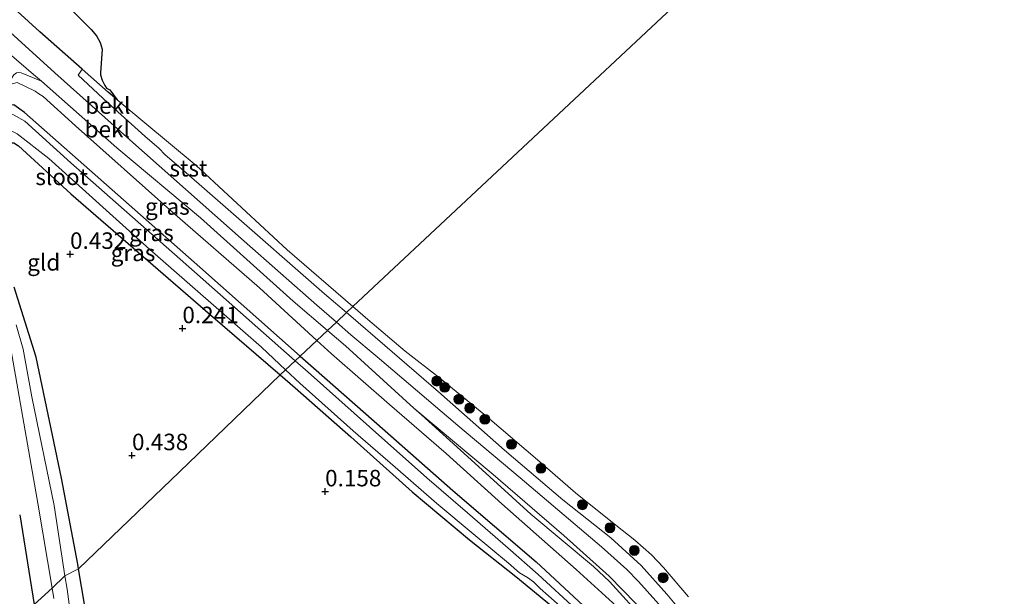
# Model space of a CAD drawing. Units: metres. Extents: x 130290 to 140010, y 524998 to 531251.
# Drawn here: x 137799 to 137948, y 529206 to 529293 of the extents above; entities that cross this region are included whole.
import ezdxf
from ezdxf.enums import TextEntityAlignment as Align

# ---------------------------------------------------------------- set-up
doc = ezdxf.new("R2010")
doc.units = ezdxf.units.M
doc.layers.get('0').update_dxf_attribs({"lineweight": 25})
for name, color, linetype, lineweight in [('B-ME-GR-BOOM-S-B1', 93, 'Continuous', 18), ('B-ME-GW-KRUINLIJN-L-B1', 93, 'Continuous', 18), ('B-ME-GW-TEENLIJN-L-B1', 93, 'Continuous', 18), ('B-ME-IE-GRASLAND-GV-B6', 93, 'Continuous', 18), ('B-ME-IE-GRONDWERKLIJN-GROND_INGERICHT-GV-B6', 253, 'Continuous', 18), ('B-ME-IE-HULPGEOMETRIE-L-B1', 53, 'Continuous', 18), ('B-ME-OB-BEKLEDING-GV-B6', 253, 'Continuous', 18), ('B-ME-OB-WATERLIJN-L-B1', 133, 'OB-WATERLIJN', 18), ('B-ME-OG-WATER-GV-B6', 153, 'Continuous', 18)]:
    doc.layers.add(name, color=color, linetype=linetype, lineweight=lineweight)
for name, color, linetype in [('B-ME-GW-HOOGTEPUNT-S-B1', 10, 'Continuous'), ('B-ME-GW-INSTEEKWATERGANG-L-B1', 10, 'Continuous'), ('B-ME-IE-RIET-GV-B6', 10, 'Continuous')]:
    doc.layers.add(name, color=color, linetype=linetype)
doc.styles.add('NLCS-ISO', font='NLCS-ISO.TTF')
doc.linetypes.add('OB-WATERLIJN', pattern='A,10,[32,NLCS.SHX,S=2,R=0,X=0,Y=0],-12', length=22)

# ---------------------------------------------------------------- blocks, each defined once
blk = doc.blocks.new('hoogtepunt')
for p, q in [((-0.5, 0), (0.5, 0)), ((0, 0.5), (0, -0.5))]:
    blk.add_line(p, q)
blk = doc.blocks.new('boom')
h = blk.add_hatch(color=256)
edge = h.paths.add_edge_path()
edge.add_arc((0, 0), 0.75, 0, 360)
blk.add_circle((0, 0), 0.75)

msp = doc.modelspace()

# ---------------------------------------------------------------- linework, layer by layer
at = {"layer": 'B-ME-GW-INSTEEKWATERGANG-L-B1'}
for points in [[(137841.388, 529242.241, -0.005), (137826.199, 529255.701, 0.088), (137799.627, 529279.142, -0.05), (137798.021, 529280.297, 0.178), (137796.306, 529280.162, 0.368), (137792.768, 529276.857, 0.398), (137792.267, 529276.111, 0.395), (137792.104, 529275.527, 0.398), (137792.198, 529275.156, 0.403), (137792.956, 529274.436, 0.325), (137794.607, 529272.994, 0.215), (137794.908, 529272.955, 0.233), (137795.686, 529273.242, 0.255), (137797.388, 529274.485, 0.253), (137797.776, 529274.561, 0.253), (137798.027, 529274.54, 0.253), (137798.724, 529274.123, 0.255), (137806.658, 529266.837, 0.263), (137827.806, 529248.486, 0.088), (137838.351, 529239.384, 0.022)], [(137807.812, 529210.013, 0.393), (137807.676, 529210.735, 0.389), (137805.223, 529223.726, 0.33), (137801.397, 529242.079, 0.253), (137798.06, 529252.701, 0.32)], [(137841.388, 529242.241, -0.005), (137843.413, 529240.447, -0.018), (137854.248, 529230.9, 0.01), (137864.496, 529221.892, 0.01), (137877.13, 529211.05, -0.004), (137884.22, 529204.472, -0.004)], [(137838.351, 529239.384, 0.022), (137840.635, 529237.412, 0.008), (137849.066, 529229.99, 0.015), (137858.359, 529221.679, -0.046), (137867.038, 529214.424, -0.067), (137874.041, 529208.87, -0.073), (137881.691, 529202.514, -0.06)], [(137798.889, 529218.192, 1.075), (137801.094, 529204.588, 0.875)], [(137809.155, 529201.973, 0.555), (137807.812, 529210.013, 0.393)]]:
    msp.add_polyline3d(points, dxfattribs=at)
at = {"layer": 'B-ME-GW-KRUINLIJN-L-B1'}
for points in [[(137792.955, 529295.344, 0.918), (137804.223, 529285.173, 0.922), (137815.575, 529274.984, 0.905), (137832.872, 529259.678, 0.862), (137843.913, 529249.948, 0.855), (137846.863, 529247.393, 0.865)], [(137845.509, 529246.118, 0.787), (137840.312, 529250.577, 0.768), (137826.253, 529263.168, 0.8), (137813.6, 529273.785, 0.838), (137802.181, 529283.883, 0.872), (137799.117, 529285.151, 0.832), (137798.732, 529285.209, 0.817), (137798.395, 529285.148, 0.792), (137797.987, 529284.854, 0.742), (137797.018, 529283.314, 0.626)], [(137846.863, 529247.393, 0.865), (137849.065, 529245.485, 0.873), (137853.017, 529242.144, 0.9), (137865.235, 529231.729, 0.906), (137874.671, 529223.776, 0.866), (137887.04, 529213.32, 0.893), (137890.873, 529209.913, 0.933), (137892.626, 529208.082, 0.933), (137903.528, 529195.917, 0.9)], [(137952.456, 529126.311, 0.496), (137956.767, 529128.477, 0.523), (137958.2, 529129.391, 0.833), (137958.656, 529129.923, 0.867), (137958.786, 529130.515, 0.887), (137958.421, 529131.621, 0.887), (137957.664, 529132.86, 0.887), (137957.502, 529133.008, 0.883), (137951.599, 529138.422, 0.718), (137943.107, 529147.65, 0.745), (137931.568, 529160.58, 0.745), (137920.75, 529172.531, 0.772), (137912.023, 529181.745, 0.745), (137901.628, 529193.139, 0.853), (137893.72, 529202.026, 0.793), (137888.215, 529208.081, 0.779), (137885.778, 529210.386, 0.752), (137876.328, 529218.282, 0.671), (137867.256, 529226.526, 0.772), (137859.743, 529233.344, 0.86), (137858.611, 529234.37, 0.854), (137848.238, 529243.777, 0.798), (137845.509, 529246.118, 0.787)]]:
    msp.add_polyline3d(points, dxfattribs=at)
at = {"layer": 'B-ME-GW-TEENLIJN-L-B1'}
for points in [[(137819.45, 529338.678, -0.35), (137815.254, 529343.895, -0.35), (137811.067, 529347.093, -0.35), (137807.886, 529347.106, -0.135), (137803.474, 529345.109, 0.061), (137797.588, 529340.928, 0.043), (137787.024, 529332.739, 0.038), (137780.103, 529326.377, 0.088), (137777.916, 529324.027, 0.041), (137774.625, 529320.493, -0.028), (137771.551, 529316.869, -0.049), (137771.74, 529315.784, -0.103), (137772.84, 529315.003, -0.125), (137781.067, 529309.517, -0.03), (137782.217, 529308.75, -0.017), (137788.799, 529303.325, -0.028), (137796.783, 529296.048, -0.049), (137801.928, 529291.383, -0.234), (137808.341, 529285.707, -0.309), (137812.286, 529282.216, -0.355), (137813.673, 529281.081, -0.35)], [(137797.018, 529283.314, 0.626), (137798.52, 529283.705, 0.351), (137801.213, 529282.377, 0.183), (137801.81, 529281.997, 0.173), (137802.423, 529281.565, 0.163), (137807.339, 529277.106, 0.083), (137821.648, 529264.426, 0.018), (137835.2, 529252.567, -0.037), (137843.907, 529244.611, -0.029)], [(137843.907, 529244.611, -0.029), (137846.103, 529242.604, -0.027), (137854.905, 529234.9, -0.04), (137863.483, 529227.462, 0.041), (137871.925, 529219.854, -0.013), (137883.188, 529209.89, -0.027), (137889.301, 529204.349, 0.007), (137892.59, 529200.824, 0.007), (137902.876, 529189.06, 0.034), (137909.932, 529181.392, -0.061), (137916.36, 529174.138, -0.007), (137924.938, 529164.719, 0.014), (137933.671, 529155.082, -0.027), (137941.225, 529146.703, -0.013), (137951.236, 529135.923, -0.04), (137953.455, 529133.803, 0.057), (137956.31, 529133.01, 0.313), (137956.693, 529132.619, 0.334), (137957.016, 529131.949, 0.334), (137957.362, 529130.961, 0.334), (137957.341, 529130.153, 0.334), (137957.054, 529129.755, 0.334), (137956.581, 529129.364, 0.334), (137953.885, 529127.963, 0.212)]]:
    msp.add_polyline3d(points, dxfattribs=at)
at = {"layer": 'B-ME-IE-GRASLAND-GV-B6'}
for points in [[(137787.649, 529296.408, 0.903), (137801.007, 529284.921, 0.875), (137802.181, 529283.883, 0.872), (137799.117, 529285.151, 0.832), (137798.732, 529285.209, 0.817)], [(137802.181, 529283.883, 0.872), (137813.6, 529273.785, 0.838), (137826.253, 529263.168, 0.8), (137840.312, 529250.577, 0.768), (137845.509, 529246.118, 0.787), (137843.907, 529244.611, -0.029), (137835.2, 529252.567, -0.037), (137821.648, 529264.426, 0.018), (137807.339, 529277.106, 0.083), (137802.423, 529281.565, 0.163), (137801.81, 529281.997, 0.173), (137801.213, 529282.377, 0.183), (137798.52, 529283.705, 0.351), (137797.018, 529283.314, 0.626), (137797.987, 529284.854, 0.742), (137798.395, 529285.148, 0.792), (137798.732, 529285.209, 0.817), (137799.117, 529285.151, 0.832), (137802.181, 529283.883, 0.872)], [(137798.52, 529283.705, 0.351), (137801.213, 529282.377, 0.183), (137801.81, 529281.997, 0.173), (137802.423, 529281.565, 0.163), (137807.339, 529277.106, 0.083), (137821.648, 529264.426, 0.018), (137835.2, 529252.567, -0.037), (137843.907, 529244.611, -0.029), (137841.388, 529242.241, -0.005), (137826.199, 529255.701, 0.088), (137799.627, 529279.142, -0.05), (137798.021, 529280.297, 0.178)], [(137841.388, 529242.241, -0.005), (137840.63, 529241.528, -0.678), (137823.218, 529256.917, -0.678), (137806.63, 529271.52, -0.678), (137799.686, 529277.848, -0.678), (137797.958, 529278.788, -0.678), (137797.492, 529278.965, -0.678), (137797.341, 529278.984, -0.678), (137796.783, 529279.666, 0.163), (137796.306, 529280.162, 0.368), (137798.021, 529280.297, 0.178), (137799.627, 529279.142, -0.05), (137826.199, 529255.701, 0.088), (137841.388, 529242.241, -0.005)], [(137839.165, 529240.15, -0.678), (137838.351, 529239.384, 0.022), (137827.806, 529248.486, 0.088), (137806.658, 529266.837, 0.263), (137798.724, 529274.123, 0.255), (137798.027, 529274.54, 0.253), (137797.776, 529274.561, 0.253), (137797.388, 529274.485, 0.253), (137795.686, 529273.242, 0.255), (137794.908, 529272.955, 0.233), (137794.607, 529272.994, 0.215), (137792.956, 529274.436, 0.325), (137793.871, 529274.855, -0.678), (137793.955, 529274.767, -0.678), (137794.364, 529274.342, -0.678), (137794.614, 529274.253, -0.678), (137794.801, 529274.367, -0.678), (137797.072, 529276.354, -0.678), (137797.61, 529276.377, -0.678), (137798.507, 529275.924, -0.678), (137803.303, 529272.172, -0.678), (137818.597, 529258.399, -0.678), (137835.5, 529243.571, -0.678), (137839.165, 529240.15, -0.678)], [(137798.06, 529252.701, 0.32), (137801.397, 529242.079, 0.253), (137805.223, 529223.726, 0.33), (137807.676, 529210.735, 0.389), (137807.812, 529210.013, 0.393), (137805.745, 529208.932, -0.678), (137804.102, 529219.585, -0.678), (137800.744, 529236.083, -0.678), (137799.423, 529243.275, -0.678), (137798.353, 529246.989, -0.678)], [(137889.301, 529204.349, 0.007), (137883.188, 529209.89, -0.027), (137871.925, 529219.854, -0.013), (137863.483, 529227.462, 0.041), (137854.905, 529234.9, -0.04), (137846.103, 529242.604, -0.027), (137843.907, 529244.611, -0.029), (137845.509, 529246.118, 0.787), (137848.238, 529243.777, 0.798), (137858.611, 529234.37, 0.854)], [(137797.561, 529243.362, -0.678), (137801.686, 529219.632, -0.678), (137803.787, 529207.104, -0.678), (137801.094, 529204.588, 0.875), (137798.889, 529218.192, 1.075)], [(137884.22, 529204.472, -0.004), (137877.13, 529211.05, -0.004), (137864.496, 529221.892, 0.01), (137854.248, 529230.9, 0.01), (137843.413, 529240.447, -0.018), (137841.388, 529242.241, -0.005), (137843.907, 529244.611, -0.029), (137846.103, 529242.604, -0.027), (137854.905, 529234.9, -0.04), (137863.483, 529227.462, 0.041), (137871.925, 529219.854, -0.013), (137883.188, 529209.89, -0.027), (137889.301, 529204.349, 0.007)], [(137883.143, 529203.894, -0.678), (137877.43, 529209.173, -0.678), (137872.849, 529213.197, -0.678), (137866.726, 529218.504, -0.678), (137860.568, 529223.801, -0.678), (137851.897, 529231.536, -0.678), (137842.594, 529239.792, -0.678), (137840.63, 529241.528, -0.678), (137841.388, 529242.241, -0.005), (137843.413, 529240.447, -0.018), (137854.248, 529230.9, 0.01), (137864.496, 529221.892, 0.01), (137877.13, 529211.05, -0.004), (137884.22, 529204.472, -0.004)], [(137881.691, 529202.514, -0.06), (137874.041, 529208.87, -0.073), (137867.038, 529214.424, -0.067), (137858.359, 529221.679, -0.046), (137849.066, 529229.99, 0.015), (137840.635, 529237.412, 0.008), (137838.351, 529239.384, 0.022), (137839.165, 529240.15, -0.678), (137841.32, 529238.138, -0.678), (137849.403, 529230.92, -0.678), (137855.775, 529225.415, -0.678), (137862.077, 529219.912, -0.678), (137867.56, 529215.3, -0.678), (137872.946, 529210.891, -0.678), (137874.584, 529209.404, -0.678), (137875.81, 529208.708, -0.678), (137876.721, 529208.061, -0.678), (137877.733, 529207.011, -0.678), (137878.989, 529205.915, -0.678), (137882.913, 529202.458, -0.678)], [(137893.72, 529202.026, 0.793), (137888.215, 529208.081, 0.779), (137885.778, 529210.386, 0.752), (137876.328, 529218.282, 0.671), (137867.256, 529226.526, 0.772), (137859.743, 529233.344, 0.86), (137858.611, 529234.37, 0.854), (137870.586, 529224.318, 0.861), (137881.328, 529215.067, 0.82), (137888.201, 529208.92, 0.847), (137898.253, 529198.56, 0.881)], [(137858.611, 529234.37, 0.854), (137859.743, 529233.344, 0.86), (137867.256, 529226.526, 0.772), (137876.328, 529218.282, 0.671), (137885.778, 529210.386, 0.752), (137888.215, 529208.081, 0.779), (137893.72, 529202.026, 0.793)], [(137798.889, 529218.192, 1.075), (137801.094, 529204.588, 0.875)], [(137805.745, 529208.932, -0.678), (137807.812, 529210.013, 0.393), (137809.155, 529201.973, 0.555)], [(137806.831, 529201.22, -0.678), (137806.057, 529206.908, -0.678), (137805.745, 529208.932, -0.678)], [(137801.094, 529204.588, 0.875), (137803.787, 529207.104, -0.678), (137804.05, 529205.537, -0.678)]]:
    msp.add_polyline3d(points, dxfattribs=at)
at = {"layer": 'B-ME-IE-GRONDWERKLIJN-GROND_INGERICHT-GV-B6'}
for points in [[(137798.724, 529274.123, 0.255), (137806.658, 529266.837, 0.263), (137827.806, 529248.486, 0.088), (137838.351, 529239.384, 0.022)], [(137838.351, 529239.384, 0.022), (137823.082, 529224.699, 0.368), (137807.812, 529210.013, 0.393), (137807.676, 529210.735, 0.389), (137805.223, 529223.726, 0.33), (137801.397, 529242.079, 0.253), (137798.06, 529252.701, 0.32)], [(137807.812, 529210.013, 0.393), (137823.082, 529224.699, 0.368), (137838.351, 529239.384, 0.022), (137840.635, 529237.412, 0.008), (137849.066, 529229.99, 0.015), (137858.359, 529221.679, -0.046), (137867.038, 529214.424, -0.067), (137874.041, 529208.87, -0.073), (137881.691, 529202.514, -0.06)], [(137809.155, 529201.973, 0.555), (137807.812, 529210.013, 0.393)]]:
    msp.add_polyline3d(points, dxfattribs=at)
at = {"layer": 'B-ME-IE-HULPGEOMETRIE-L-B1'}
msp.add_polyline3d([(137801.094, 529204.588, 0.875), (137803.787, 529207.104, -0.678), (137805.745, 529208.932, -0.678), (137807.812, 529210.013, 0.393), (137823.082, 529224.699, 0.368), (137838.351, 529239.384, 0.022), (137839.165, 529240.15, -0.678), (137840.63, 529241.528, -0.678), (137841.388, 529242.241, -0.005), (137843.907, 529244.611, -0.029), (137845.509, 529246.118, 0.787), (137846.863, 529247.393, 0.865), (137848.398, 529248.837, 0.318), (137849.367, 529249.749, -0.35), (137875.088, 529273.838, -0.35), (137900.808, 529297.927, -0.35), (137926.529, 529322.016, -0.35), (137952.25, 529346.105, -0.35), (137957.129, 529350.674, -0.35), (137963.625, 529355.573, -0.35), (137967.769, 529359.681, 0.033), (137968.87, 529360.575, 0.113), (137971.643, 529363.156, -0.35), (137984.558, 529375.503, -0.35)], dxfattribs=at)
at = {"layer": 'B-ME-IE-RIET-GV-B6'}
msp.add_polyline3d([(137797.9, 529307.469, -0.35), (137801.129, 529300.827, -0.35), (137801.534, 529300.064, -0.35), (137802.34, 529299.193, -0.35), (137803.164, 529298.371, -0.35), (137808.729, 529292.758, -0.35), (137809.716, 529291.732, -0.35), (137810.503, 529290.743, -0.35), (137811.071, 529289.742, -0.35), (137811.388, 529288.762, -0.35), (137811.134, 529285.159, -0.35), (137811.128, 529284.857, -0.35), (137811.398, 529284.062, -0.35), (137811.768, 529283.233, -0.35), (137812.046, 529282.841, -0.35), (137812.544, 529282.563, -0.35), (137813.673, 529281.081, -0.35), (137812.286, 529282.216, -0.355), (137808.341, 529285.707, -0.309), (137801.928, 529291.383, -0.234), (137796.783, 529296.048, -0.049)], dxfattribs=at)
at = {"layer": 'B-ME-OB-BEKLEDING-GV-B6'}
for points in [[(137808.341, 529285.707, -0.309), (137807.749, 529284.808, 0.1), (137812.256, 529280.618, 0.24), (137817.844, 529275.568, 0.315), (137820.024, 529273.713, 0.345), (137820.896, 529272.807, 0.405), (137824.098, 529269.992, 0.313), (137830.041, 529264.809, 0.37), (137845.063, 529251.695, 0.343), (137848.398, 529248.837, 0.318), (137846.863, 529247.393, 0.865), (137843.913, 529249.948, 0.855), (137832.872, 529259.678, 0.862), (137815.575, 529274.984, 0.905), (137804.223, 529285.173, 0.922), (137792.955, 529295.344, 0.918), (137784.644, 529302.201, 0.973), (137778.952, 529306.927, 0.953), (137781.067, 529309.517, -0.03), (137782.217, 529308.75, -0.017), (137788.799, 529303.325, -0.028), (137796.783, 529296.048, -0.049), (137801.928, 529291.383, -0.234), (137808.341, 529285.707, -0.309)], [(137846.863, 529247.393, 0.865), (137845.509, 529246.118, 0.787), (137840.312, 529250.577, 0.768), (137826.253, 529263.168, 0.8), (137813.6, 529273.785, 0.838), (137802.181, 529283.883, 0.872), (137801.007, 529284.921, 0.875), (137787.649, 529296.408, 0.903), (137777.177, 529304.93, 0.935), (137778.304, 529306.244, 0.938), (137778.952, 529306.927, 0.953), (137784.644, 529302.201, 0.973), (137792.955, 529295.344, 0.918), (137804.223, 529285.173, 0.922), (137815.575, 529274.984, 0.905), (137832.872, 529259.678, 0.862), (137843.913, 529249.948, 0.855), (137846.863, 529247.393, 0.865)], [(137813.673, 529281.081, -0.35), (137825.601, 529271.116, -0.35), (137826.986, 529269.847, -0.35), (137839.404, 529258.345, -0.35), (137849.367, 529249.749, -0.35), (137848.398, 529248.837, 0.318), (137845.063, 529251.695, 0.343), (137830.041, 529264.809, 0.37), (137824.098, 529269.992, 0.313), (137820.896, 529272.807, 0.405), (137820.024, 529273.713, 0.345), (137817.844, 529275.568, 0.315), (137812.256, 529280.618, 0.24), (137807.749, 529284.808, 0.1), (137808.341, 529285.707, -0.309), (137812.286, 529282.216, -0.355), (137813.673, 529281.081, -0.35)], [(137905.002, 529196.472, 0.404), (137896.893, 529206.188, 0.397), (137893.029, 529210.534, 0.336), (137888.408, 529214.723, 0.356), (137881.167, 529220.487, 0.383), (137872.31, 529227.983, 0.37), (137862.326, 529236.851, 0.363), (137854.198, 529243.848, 0.329), (137848.686, 529248.59, 0.316), (137848.398, 529248.837, 0.318), (137849.367, 529249.749, -0.35), (137851.622, 529247.803, -0.35), (137857.296, 529242.984, -0.35), (137862.486, 529238.958, -0.35), (137869.742, 529232.982, -0.35), (137877.656, 529226.217, -0.35), (137883.065, 529221.514, -0.35), (137889.17, 529216.641, -0.35), (137892.065, 529214.352, -0.35), (137894.588, 529212.149, -0.35), (137896.383, 529210.198, -0.35), (137900.196, 529205.761, -0.35)], [(137903.528, 529195.917, 0.9), (137892.626, 529208.082, 0.933), (137890.873, 529209.913, 0.933), (137887.04, 529213.32, 0.893), (137874.671, 529223.776, 0.866), (137865.235, 529231.729, 0.906), (137853.017, 529242.144, 0.9), (137849.065, 529245.485, 0.873), (137846.863, 529247.393, 0.865), (137848.398, 529248.837, 0.318), (137848.686, 529248.59, 0.316), (137854.198, 529243.848, 0.329), (137862.326, 529236.851, 0.363), (137872.31, 529227.983, 0.37), (137881.167, 529220.487, 0.383), (137888.408, 529214.723, 0.356), (137893.029, 529210.534, 0.336), (137896.893, 529206.188, 0.397), (137905.002, 529196.472, 0.404)], [(137898.253, 529198.56, 0.881), (137888.201, 529208.92, 0.847), (137881.328, 529215.067, 0.82), (137870.586, 529224.318, 0.861), (137858.611, 529234.37, 0.854), (137848.238, 529243.777, 0.798), (137845.509, 529246.118, 0.787), (137846.863, 529247.393, 0.865), (137849.065, 529245.485, 0.873), (137853.017, 529242.144, 0.9), (137865.235, 529231.729, 0.906), (137874.671, 529223.776, 0.866), (137887.04, 529213.32, 0.893), (137890.873, 529209.913, 0.933), (137892.626, 529208.082, 0.933), (137903.528, 529195.917, 0.9)]]:
    msp.add_polyline3d(points, dxfattribs=at)
at = {"layer": 'B-ME-OB-WATERLIJN-L-B1'}
for points in [[(137797.9, 529307.469, -0.35), (137801.129, 529300.827, -0.35), (137801.534, 529300.064, -0.35), (137802.34, 529299.193, -0.35), (137803.164, 529298.371, -0.35), (137808.729, 529292.758, -0.35), (137809.716, 529291.732, -0.35), (137810.503, 529290.743, -0.35), (137811.071, 529289.742, -0.35), (137811.388, 529288.762, -0.35), (137811.134, 529285.159, -0.35), (137811.128, 529284.857, -0.35), (137811.398, 529284.062, -0.35), (137811.768, 529283.233, -0.35), (137812.046, 529282.841, -0.35), (137812.544, 529282.563, -0.35), (137813.673, 529281.081, -0.35), (137825.601, 529271.116, -0.35), (137826.986, 529269.847, -0.35), (137839.404, 529258.345, -0.35), (137849.367, 529249.749, -0.35)], [(137849.367, 529249.749, -0.35), (137851.622, 529247.803, -0.35), (137857.296, 529242.984, -0.35), (137862.486, 529238.958, -0.35), (137869.742, 529232.982, -0.35), (137877.656, 529226.217, -0.35), (137883.065, 529221.514, -0.35), (137889.17, 529216.641, -0.35), (137892.065, 529214.352, -0.35), (137894.588, 529212.149, -0.35), (137896.383, 529210.198, -0.35), (137900.196, 529205.761, -0.35)]]:
    msp.add_polyline3d(points, dxfattribs=at)
at = {"layer": 'B-ME-OG-WATER-GV-B6'}
for points in [[(137900.196, 529205.761, -0.35), (137896.383, 529210.198, -0.35), (137894.588, 529212.149, -0.35), (137892.065, 529214.352, -0.35), (137889.17, 529216.641, -0.35), (137883.065, 529221.514, -0.35), (137877.656, 529226.217, -0.35), (137869.742, 529232.982, -0.35), (137862.486, 529238.958, -0.35), (137857.296, 529242.984, -0.35), (137851.622, 529247.803, -0.35), (137849.367, 529249.749, -0.35), (137875.088, 529273.838, -0.35), (137900.808, 529297.927, -0.35), (137926.529, 529322.016, -0.35), (137952.25, 529346.105, -0.35)], [(137900.808, 529297.927, -0.35), (137875.088, 529273.838, -0.35), (137849.367, 529249.749, -0.35), (137839.404, 529258.345, -0.35), (137826.986, 529269.847, -0.35), (137825.601, 529271.116, -0.35), (137813.673, 529281.081, -0.35), (137812.544, 529282.563, -0.35), (137812.046, 529282.841, -0.35), (137811.768, 529283.233, -0.35), (137811.398, 529284.062, -0.35), (137811.128, 529284.857, -0.35), (137811.134, 529285.159, -0.35), (137811.388, 529288.762, -0.35), (137811.071, 529289.742, -0.35), (137810.503, 529290.743, -0.35), (137809.716, 529291.732, -0.35), (137808.729, 529292.758, -0.35), (137803.164, 529298.371, -0.35)], [(137797.958, 529278.788, -0.678), (137799.686, 529277.848, -0.678), (137806.63, 529271.52, -0.678), (137823.218, 529256.917, -0.678), (137840.63, 529241.528, -0.678)], [(137840.63, 529241.528, -0.678), (137839.165, 529240.15, -0.678), (137835.5, 529243.571, -0.678), (137818.597, 529258.399, -0.678), (137803.303, 529272.172, -0.678), (137798.507, 529275.924, -0.678)], [(137798.353, 529246.989, -0.678), (137799.423, 529243.275, -0.678), (137800.744, 529236.083, -0.678), (137804.102, 529219.585, -0.678), (137805.745, 529208.932, -0.678)], [(137805.745, 529208.932, -0.678), (137803.787, 529207.104, -0.678), (137801.686, 529219.632, -0.678), (137797.561, 529243.362, -0.678)], [(137882.913, 529202.458, -0.678), (137878.989, 529205.915, -0.678), (137877.733, 529207.011, -0.678), (137876.721, 529208.061, -0.678), (137875.81, 529208.708, -0.678), (137874.584, 529209.404, -0.678), (137872.946, 529210.891, -0.678), (137867.56, 529215.3, -0.678), (137862.077, 529219.912, -0.678), (137855.775, 529225.415, -0.678), (137849.403, 529230.92, -0.678), (137841.32, 529238.138, -0.678), (137839.165, 529240.15, -0.678), (137840.63, 529241.528, -0.678), (137842.594, 529239.792, -0.678), (137851.897, 529231.536, -0.678), (137860.568, 529223.801, -0.678), (137866.726, 529218.504, -0.678), (137872.849, 529213.197, -0.678), (137877.43, 529209.173, -0.678), (137883.143, 529203.894, -0.678)], [(137804.05, 529205.537, -0.678), (137803.787, 529207.104, -0.678), (137805.745, 529208.932, -0.678), (137806.057, 529206.908, -0.678), (137806.831, 529201.22, -0.678)]]:
    msp.add_polyline3d(points, dxfattribs=at)

# ---------------------------------------------------------------- block references
at = {"layer": 'B-ME-GR-BOOM-S-B1', "rotation": 90}
for p in [(137862.064, 529238.456, 0.093), (137863.268, 529237.515, 0.073), (137865.409, 529235.703, 0.073), (137867.053, 529234.357, 0.08), (137869.351, 529232.667, 0.086), (137873.379, 529228.877, 0.161), (137877.847, 529225.245, 0.093), (137884.125, 529219.72, 0.12), (137888.306, 529216.228, 0.161), (137891.986, 529212.793, 0.12), (137896.351, 529208.66, 0.134)]:
    msp.add_blockref('boom', p, dxfattribs=at)
at = {"layer": 'B-ME-GW-HOOGTEPUNT-S-B1', "rotation": 90}
for p in [(137806.518, 529257.701, 0.432), (137806.518, 529257.701, 0.432), (137823.535, 529246.447, 0.241), (137823.535, 529246.447, 0.241), (137815.901, 529227.201, 0.438), (137815.901, 529227.201, 0.438), (137845.15, 529221.721, 0.158), (137845.15, 529221.721, 0.158)]:
    msp.add_blockref('hoogtepunt', p, dxfattribs=at)

# ---------------------------------------------------------------- texts
at = {"layer": 'B-ME-GW-HOOGTEPUNT-S-B1', "ltscale": 0.2, "style": 'NLCS-ISO'}
for s, p in [('0.432', (137806.518, 529257.701, 0.432)), ('0.432', (137806.518, 529257.701, 0.432)), ('0.241', (137823.535, 529246.447, 0.241)), ('0.241', (137823.535, 529246.447, 0.241)), ('0.438', (137815.901, 529227.201, 0.438)), ('0.438', (137815.901, 529227.201, 0.438)), ('0.158', (137845.15, 529221.721, 0.158)), ('0.158', (137845.15, 529221.721, 0.158))]:
    msp.add_text(s, height=2.5, dxfattribs=at).set_placement(p, align=Align.BOTTOM_LEFT)
at = {"layer": 'B-ME-IE-GRASLAND-GV-B6', "ltscale": 0.2, "style": 'NLCS-ISO'}
for p in [(137821.2635, 529264.91), (137818.847, 529260.9125), (137816.0605, 529257.8805)]:
    msp.add_text('gras', height=2.5, dxfattribs=at).set_placement(p, align=Align.MIDDLE_CENTER)
at = {"layer": 'B-ME-IE-GRONDWERKLIJN-GROND_INGERICHT-GV-B6', "ltscale": 0.2, "style": 'NLCS-ISO'}
msp.add_text('gld', height=2.5, dxfattribs=at).set_placement((137802.5351, 529256.4422), align=Align.MIDDLE_CENTER)
at = {"layer": 'B-ME-OB-BEKLEDING-GV-B6', "ltscale": 0.2, "style": 'NLCS-ISO'}
for s, p in [('bekl', (137812.2434, 529280.2055)), ('bekl', (137812.1584, 529276.6153)), ('stst', (137824.4529, 529270.7052))]:
    msp.add_text(s, height=2.5, dxfattribs=at).set_placement(p, align=Align.MIDDLE_CENTER)
at = {"layer": 'B-ME-OG-WATER-GV-B6', "ltscale": 0.2, "style": 'NLCS-ISO'}
msp.add_text('sloot', height=2.5, dxfattribs=at).set_placement((137805.2579, 529269.401), align=Align.MIDDLE_CENTER)

doc.saveas('drawing.dxf')
